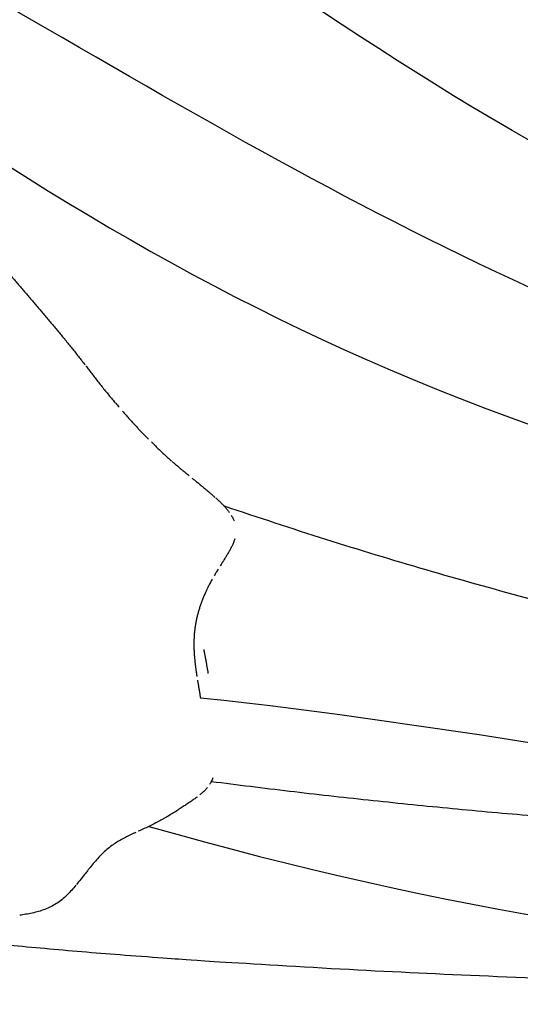
# Model space of a CAD drawing. Units: millimetres. Extents: x -605615287 to 17, y -1703671404 to 113.
# Drawn here: x -605612172 to -605612156, y -1703669400 to -1703669369 of the extents above; entities that cross this region are included whole.
import ezdxf

# ---------------------------------------------------------------- set-up
doc = ezdxf.new("R2010")
doc.units = ezdxf.units.MM
doc.layers.get('0').update_dxf_attribs({"lineweight": 9, "true_color": 0x1c1c1c})
doc.layers.get('Defpoints').update_dxf_attribs({"color": 3, "lineweight": 0})
doc.layers.add('50', color=7, linetype='Continuous', true_color=0x000000)
doc.layers.add('Make2D$可见线$曲线', color=7, linetype='Continuous', true_color=0x000000)
doc.styles.add('2F обычный', font='Montserrat-Light.ttf', dxfattribs={"width": 0.8})
doc.dimstyles.new('stroitelniy3', dxfattribs={"dimtxt": 80, "dimasz": 30, "dimexe": 5, "dimexo": 10, "dimgap": 20, "dimtad": 1, "dimtoh": 1, "dimdec": 0, "dimrnd": 5, "dimtxsty": '2F обычный', "dimblk": 'ARCHTICK', "dimcen": 0.09, "dimdle": 2, "dimadec": 0, "dimazin": 2, "dimtfac": 1, "dimtdec": 0, "dimtmove": 1, "dimatfit": 3, "dimfxl": 10, "dimtfill": 1, "dimtolj": 1, "dimtzin": 0, "dimarcsym": 1})

# ---------------------------------------------------------------- blocks, each defined once
blk = doc.blocks.new('A$Ce1eedf1b')
at = {"layer": '50', "color": 0}
for points, degree in [([(107.06, 45.558), (103.035, 63.011), (86.998, 97.057), (68.988, 126.503), (64.414, 141.118)], 3), ([(109.67, 45.822), (105.572, 75.163), (88.002, 100.526), (73.977, 127.775), (73.129, 138.24)], 3), ([(104.788, 45.708), (96.548, 79.104), (73.828, 106.531), (58.385, 135.671)], 3), ([(50.364, 132.564), (62.81, 119.01), (78.453, 93.902), (90.152, 72.738), (103.596, 45.775)], 3), ([(111.843, 45.878), (111.633, 58.099), (103.754, 88.765), (89.486, 110.806), (81.483, 131.542)], 3), ([(103.39, 45.759), (92.934, 61.142), (72.427, 92.822), (59.676, 120.033), (43.458, 128.541)], 3), ([(125.499, 45.525), (129.59, 70.263), (128.353, 104.398), (128.055, 125.328)], 3), ([(99.913, 44.266), (87.547, 66.245), (61.88, 90.49), (57.338, 112.084), (33.788, 122.424)], 3), ([(35.489, 118.982), (55.733, 99.264), (73.347, 74.55), (96.759, 44.085)], 3), ([(96.404, 108.158), (105.67, 92.811), (111.846, 77.585), (113.416, 45.494)], 3), ([(123.579, 106.264), (125.288, 90.119), (125.65, 45.526)], 2), ([(120.144, 97.997), (125.549, 76.189), (125.031, 59.026), (123.921, 45.521)], 3), ([(116.088, 96.117), (117.752, 78.062), (122.224, 59.961), (119.303, 45.353)], 3), ([(118.726, 95.719), (121.382, 71.949), (120.461, 45.797)], 2), ([(110.047, 95.257), (117.915, 68.427), (116.821, 45.91)], 2)]:
    blk.add_open_spline(points, degree=degree, dxfattribs=at)
at = {"layer": 'Make2D$可见线$曲线', "color": 0, "lineweight": -3}
for points, knots in [([(101.891, 103.858), (101.935, 103.817), (101.975, 103.78), (102.019, 103.738), (102.062, 103.698), (102.104, 103.658), (102.147, 103.618), (102.19, 103.578), (102.233, 103.538), (102.276, 103.498), (102.32, 103.458), (102.362, 103.419), (102.405, 103.378), (102.449, 103.338), (102.492, 103.297), (102.535, 103.257), (102.578, 103.216), (102.621, 103.176), (102.664, 103.135), (102.707, 103.094), (102.749, 103.054), (102.792, 103.012), (102.835, 102.971), (102.877, 102.93), (102.92, 102.888), (102.962, 102.847), (103.004, 102.805), (103.047, 102.763), (103.089, 102.722), (103.131, 102.68), (103.173, 102.639), (103.215, 102.597), (103.257, 102.555), (103.299, 102.514), (103.341, 102.472), (103.383, 102.43), (103.425, 102.389), (103.468, 102.346), (103.509, 102.305), (103.55, 102.264)], [0.581485, 0.581485, 0.581485, 0.581485, 0.760269, 0.760269, 0.760269, 0.939052, 0.939052, 0.939052, 1.118162, 1.118162, 1.118162, 1.297074, 1.297074, 1.297074, 1.475849, 1.475849, 1.475849, 1.655036, 1.655036, 1.655036, 1.834196, 1.834196, 1.834196, 2.013267, 2.013267, 2.013267, 2.192182, 2.192182, 2.192182, 2.370534, 2.370534, 2.370534, 2.548524, 2.548524, 2.548524, 2.726246, 2.726246, 2.726246, 2.903418, 2.903418, 2.903418, 2.903418]), ([(122, 100.652), (122.05, 100.7), (122.1, 100.75), (122.148, 100.799), (122.203, 100.856), (122.258, 100.915), (122.309, 100.975), (122.36, 101.035), (122.408, 101.097), (122.453, 101.161), (122.498, 101.225), (122.539, 101.292), (122.577, 101.359), (122.614, 101.427), (122.648, 101.496), (122.678, 101.567), (122.709, 101.638), (122.736, 101.71), (122.76, 101.783), (122.784, 101.857), (122.805, 101.931), (122.824, 102.007), (122.843, 102.082), (122.86, 102.159), (122.875, 102.236), (122.89, 102.314), (122.902, 102.391), (122.914, 102.47), (122.925, 102.543), (122.935, 102.617), (122.945, 102.69)], [0.973515, 0.973515, 0.973515, 0.973515, 1.182548, 1.182548, 1.182548, 1.421319, 1.421319, 1.421319, 1.659688, 1.659688, 1.659688, 1.897818, 1.897818, 1.897818, 2.136023, 2.136023, 2.136023, 2.374369, 2.374369, 2.374369, 2.612863, 2.612863, 2.612863, 2.851877, 2.851877, 2.851877, 3.092663, 3.092663, 3.092663, 3.315771, 3.315771, 3.315771, 3.315771]), ([(103.55, 102.264), (103.593, 102.222), (103.635, 102.181), (103.676, 102.14), (103.718, 102.099), (103.76, 102.057), (103.802, 102.016), (103.845, 101.974), (103.886, 101.934), (103.929, 101.893), (103.971, 101.852), (104.013, 101.811), (104.056, 101.77), (104.098, 101.729), (104.14, 101.688), (104.182, 101.647), (104.224, 101.606), (104.267, 101.565), (104.309, 101.524), (104.351, 101.483), (104.393, 101.442), (104.435, 101.402), (104.477, 101.361), (104.52, 101.32), (104.562, 101.28), (104.605, 101.239), (104.647, 101.198), (104.69, 101.158), (104.729, 101.121), (104.767, 101.085), (104.804, 101.05)], [0.20553, 0.20553, 0.20553, 0.20553, 0.383752, 0.383752, 0.383752, 0.560708, 0.560708, 0.560708, 0.737869, 0.737869, 0.737869, 0.915645, 0.915645, 0.915645, 1.09296, 1.09296, 1.09296, 1.269661, 1.269661, 1.269661, 1.446181, 1.446181, 1.446181, 1.622939, 1.622939, 1.622939, 1.800072, 1.800072, 1.800072, 1.957519, 1.957519, 1.957519, 1.957519]), ([(104.818, 101.037), (104.861, 100.997), (104.904, 100.957), (104.947, 100.916), (104.99, 100.876), (105.033, 100.836), (105.076, 100.796), (105.119, 100.755), (105.163, 100.715), (105.206, 100.675), (105.249, 100.635), (105.292, 100.594), (105.336, 100.555), (105.381, 100.513), (105.424, 100.474), (105.468, 100.435)], [1.9770806, 1.9770806, 1.9770806, 1.9770806, 2.1543499, 2.1543499, 2.1543499, 2.3322839, 2.3322839, 2.3322839, 2.510267, 2.510267, 2.510267, 2.6879176, 2.6879176, 2.6879176, 2.8670885, 2.8670885, 2.8670885, 2.8670885]), ([(121.439, 100.135), (121.467, 100.162), (121.495, 100.187), (121.518, 100.208), (121.553, 100.24), (121.587, 100.272), (121.623, 100.304), (121.682, 100.357), (121.743, 100.413), (121.802, 100.467), (121.862, 100.522), (121.919, 100.575), (121.978, 100.631)], [0.2032882, 0.2032882, 0.2032882, 0.2032882, 0.3155099, 0.3155099, 0.3155099, 0.458436, 0.458436, 0.458436, 0.7019144, 0.7019144, 0.7019144, 0.9432831, 0.9432831, 0.9432831, 0.9432831]), ([(105.63, 100.289), (105.667, 100.256), (105.704, 100.223), (105.74, 100.191), (105.786, 100.15), (105.83, 100.111), (105.876, 100.07), (105.922, 100.029), (105.967, 99.989), (106.013, 99.949), (106.058, 99.908), (106.104, 99.867), (106.149, 99.827), (106.195, 99.786), (106.24, 99.745), (106.285, 99.703), (106.33, 99.662), (106.375, 99.621), (106.419, 99.579), (106.464, 99.537), (106.508, 99.495), (106.552, 99.453), (106.593, 99.414), (106.642, 99.367), (106.683, 99.327), (106.723, 99.288), (106.764, 99.248), (106.806, 99.207)], [0.418639, 0.418639, 0.418639, 0.418639, 0.567988, 0.567988, 0.567988, 0.752542, 0.752542, 0.752542, 0.93662, 0.93662, 0.93662, 1.122316, 1.122316, 1.122316, 1.3091, 1.3091, 1.3091, 1.49533, 1.49533, 1.49533, 1.681501, 1.681501, 1.681501, 1.868014, 1.868014, 1.868014, 2.044407, 2.044407, 2.044407, 2.044407]), ([(120.333, 98.47), (120.346, 98.502), (120.359, 98.535), (120.372, 98.567), (120.397, 98.632), (120.423, 98.693), (120.449, 98.755), (120.476, 98.818), (120.503, 98.879), (120.531, 98.939), (120.56, 98.999), (120.589, 99.059), (120.62, 99.118), (120.652, 99.179), (120.685, 99.237), (120.722, 99.297), (120.758, 99.356), (120.798, 99.417), (120.839, 99.474), (120.88, 99.533), (120.924, 99.59), (120.97, 99.646), (121.017, 99.704), (121.064, 99.757), (121.116, 99.814), (121.168, 99.87), (121.222, 99.925), (121.276, 99.979), (121.323, 100.025), (121.383, 100.083), (121.438, 100.135)], [1.354083, 1.354083, 1.354083, 1.354083, 1.460572, 1.460572, 1.460572, 1.670659, 1.670659, 1.670659, 1.884699, 1.884699, 1.884699, 2.102544, 2.102544, 2.102544, 2.323162, 2.323162, 2.323162, 2.545507, 2.545507, 2.545507, 2.768894, 2.768894, 2.768894, 2.994308, 2.994308, 2.994308, 3.224906, 3.224906, 3.224906, 3.450375, 3.450375, 3.450375, 3.450375]), ([(107.064, 98.948), (107.106, 98.906), (107.145, 98.866), (107.186, 98.824), (107.227, 98.783), (107.268, 98.74), (107.308, 98.699), (107.365, 98.639), (107.397, 98.606), (107.428, 98.573)], [2.4143419, 2.4143419, 2.4143419, 2.4143419, 2.5911533, 2.5911533, 2.5911533, 2.7726754, 2.7726754, 2.7726754, 2.9504886, 2.9504886, 2.9504886, 2.9504886]), ([(107.428, 98.573), (107.446, 98.555), (107.47, 98.529), (107.516, 98.481), (107.545, 98.45), (107.574, 98.419), (107.603, 98.388), (107.632, 98.357), (107.66, 98.325), (107.689, 98.294), (107.717, 98.262), (107.746, 98.23), (107.775, 98.198), (107.803, 98.165), (107.831, 98.133), (107.86, 98.101), (107.888, 98.069), (107.917, 98.034), (107.945, 98.002)], [0.332442, 0.332442, 0.332442, 0.332442, 0.4962399, 0.4962399, 0.4962399, 0.6262277, 0.6262277, 0.6262277, 0.7580917, 0.7580917, 0.7580917, 0.8895091, 0.8895091, 0.8895091, 1.0204117, 1.0204117, 1.0204117, 1.1526569, 1.1526569, 1.1526569, 1.1526569]), ([(119.863, 97.379), (119.88, 97.413), (119.896, 97.446), (119.908, 97.471), (119.928, 97.511), (119.946, 97.55), (119.964, 97.588), (119.996, 97.657), (120.028, 97.728), (120.059, 97.797), (120.088, 97.864), (120.117, 97.93), (120.144, 97.997), (120.171, 98.061), (120.198, 98.125), (120.223, 98.189), (120.248, 98.253), (120.273, 98.315), (120.297, 98.378)], [0.154122, 0.154122, 0.154122, 0.154122, 0.26055, 0.26055, 0.26055, 0.391408, 0.391408, 0.391408, 0.622231, 0.622231, 0.622231, 0.839167, 0.839167, 0.839167, 1.048163, 1.048163, 1.048163, 1.253495, 1.253495, 1.253495, 1.253495]), ([(108.03, 97.902), (108.058, 97.868), (108.087, 97.835), (108.116, 97.801), (108.144, 97.768), (108.173, 97.734), (108.201, 97.7), (108.23, 97.666), (108.258, 97.632), (108.287, 97.597), (108.315, 97.563), (108.344, 97.529), (108.372, 97.494), (108.401, 97.459), (108.43, 97.424), (108.458, 97.389), (108.487, 97.353), (108.515, 97.319), (108.544, 97.282), (108.573, 97.245), (108.6, 97.21), (108.628, 97.173)], [1.2862121, 1.2862121, 1.2862121, 1.2862121, 1.420404, 1.420404, 1.420404, 1.5554357, 1.5554357, 1.5554357, 1.6908908, 1.6908908, 1.6908908, 1.8270898, 1.8270898, 1.8270898, 1.9638811, 1.9638811, 1.9638811, 2.1016226, 2.1016226, 2.1016226, 2.2402858, 2.2402858, 2.2402858, 2.2402858]), ([(119.522, 96.748), (119.549, 96.797), (119.578, 96.848), (119.605, 96.897), (119.635, 96.951), (119.663, 97.001), (119.692, 97.054), (119.722, 97.108), (119.751, 97.163), (119.78, 97.217), (119.821, 97.295), (119.845, 97.34), (119.864, 97.378)], [1.8582291, 1.8582291, 1.8582291, 1.8582291, 2.0293188, 2.0293188, 2.0293188, 2.2093148, 2.2093148, 2.2093148, 2.3949311, 2.3949311, 2.3949311, 2.5825466, 2.5825466, 2.5825466, 2.5825466]), ([(108.711, 97.062), (108.735, 97.029), (108.76, 96.996), (108.788, 96.956), (108.814, 96.92), (108.84, 96.885), (108.866, 96.849), (108.891, 96.814), (108.918, 96.776), (108.943, 96.741), (108.968, 96.705), (108.994, 96.669), (109.019, 96.633), (109.045, 96.598), (109.07, 96.562), (109.096, 96.526)], [0.1941832, 0.1941832, 0.1941832, 0.1941832, 0.3265664, 0.3265664, 0.3265664, 0.4591286, 0.4591286, 0.4591286, 0.5917883, 0.5917883, 0.5917883, 0.7242383, 0.7242383, 0.7242383, 0.8567576, 0.8567576, 0.8567576, 0.8567576]), ([(119.22, 96.238), (119.244, 96.275), (119.267, 96.311), (119.291, 96.351), (119.316, 96.391), (119.34, 96.433), (119.365, 96.475), (119.391, 96.519), (119.416, 96.563), (119.442, 96.608), (119.469, 96.655), (119.494, 96.699), (119.521, 96.747)], [1.2404311, 1.2404311, 1.2404311, 1.2404311, 1.3875445, 1.3875445, 1.3875445, 1.5391252, 1.5391252, 1.5391252, 1.6958566, 1.6958566, 1.6958566, 1.8567514, 1.8567514, 1.8567514, 1.8567514]), ([(109.172, 96.418), (109.197, 96.382), (109.222, 96.346), (109.248, 96.31), (109.273, 96.274), (109.298, 96.238), (109.324, 96.202), (109.349, 96.166), (109.375, 96.13), (109.401, 96.094), (109.427, 96.058), (109.452, 96.023), (109.478, 95.987), (109.503, 95.952), (109.529, 95.916), (109.555, 95.881), (109.58, 95.846), (109.606, 95.811), (109.632, 95.776), (109.657, 95.742), (109.683, 95.707), (109.709, 95.673), (109.73, 95.646), (109.751, 95.618), (109.772, 95.591)], [0.989273, 0.989273, 0.989273, 0.989273, 1.121647, 1.121647, 1.121647, 1.254254, 1.254254, 1.254254, 1.387305, 1.387305, 1.387305, 1.520132, 1.520132, 1.520132, 1.652502, 1.652502, 1.652502, 1.784805, 1.784805, 1.784805, 1.917143, 1.917143, 1.917143, 2.023072, 2.023072, 2.023072, 2.023072]), ([(112.995, 96.04), (113.032, 96.057), (113.069, 96.073), (113.106, 96.089), (113.144, 96.105), (113.182, 96.12), (113.221, 96.135), (113.259, 96.15), (113.294, 96.162), (113.334, 96.176), (113.373, 96.19), (113.409, 96.201), (113.448, 96.214), (113.484, 96.225), (113.527, 96.238), (113.564, 96.248), (113.602, 96.258), (113.643, 96.268), (113.681, 96.277), (113.721, 96.286), (113.76, 96.294), (113.799, 96.302), (113.839, 96.309), (113.879, 96.316), (113.918, 96.322), (113.958, 96.328), (113.997, 96.333), (114.037, 96.337), (114.079, 96.342), (114.117, 96.345), (114.157, 96.347), (114.199, 96.35), (114.239, 96.351), (114.28, 96.353), (114.292, 96.353), (114.343, 96.353), (114.399, 96.352)], [0.591713, 0.591713, 0.591713, 0.591713, 0.713601, 0.713601, 0.713601, 0.839354, 0.839354, 0.839354, 0.960417, 0.960417, 0.960417, 1.080511, 1.080511, 1.080511, 1.202436, 1.202436, 1.202436, 1.32336, 1.32336, 1.32336, 1.446445, 1.446445, 1.446445, 1.570178, 1.570178, 1.570178, 1.692806, 1.692806, 1.692806, 1.819202, 1.819202, 1.819202, 1.951081, 1.951081, 1.951081, 2.083047, 2.083047, 2.083047, 2.083047]), ([(114.399, 96.356), (114.425, 96.355), (114.461, 96.354), (114.516, 96.353), (114.554, 96.352), (114.594, 96.35), (114.632, 96.348), (114.669, 96.346), (114.709, 96.343), (114.747, 96.34), (114.785, 96.337), (114.822, 96.333), (114.861, 96.329), (114.899, 96.325), (114.937, 96.321), (114.975, 96.316), (115.013, 96.311), (115.049, 96.306), (115.087, 96.301), (115.125, 96.295), (115.162, 96.289), (115.199, 96.283), (115.237, 96.277), (115.274, 96.27), (115.311, 96.263), (115.35, 96.257), (115.384, 96.251), (115.423, 96.243)], [0.359981, 0.359981, 0.359981, 0.359981, 0.490209, 0.490209, 0.490209, 0.612148, 0.612148, 0.612148, 0.733832, 0.733832, 0.733832, 0.852887, 0.852887, 0.852887, 0.971272, 0.971272, 0.971272, 1.090255, 1.090255, 1.090255, 1.211609, 1.211609, 1.211609, 1.334627, 1.334627, 1.334627, 1.456011, 1.456011, 1.456011, 1.456011]), ([(115.534, 96.223), (115.574, 96.216), (115.607, 96.21), (115.645, 96.203), (115.684, 96.196), (115.719, 96.189), (115.757, 96.182), (115.794, 96.175), (115.831, 96.168), (115.868, 96.161), (115.906, 96.154), (115.942, 96.146), (115.979, 96.139), (116.013, 96.132), (116.051, 96.124), (116.088, 96.117)], [1.5766269, 1.5766269, 1.5766269, 1.5766269, 1.6981212, 1.6981212, 1.6981212, 1.8225363, 1.8225363, 1.8225363, 1.9470347, 1.9470347, 1.9470347, 2.0692988, 2.0692988, 2.0692988, 2.1922265, 2.1922265, 2.1922265, 2.1922265]), ([(112.353, 95.688), (112.391, 95.712), (112.421, 95.731), (112.459, 95.754), (112.496, 95.777), (112.528, 95.796), (112.566, 95.818), (112.588, 95.831), (112.63, 95.854), (112.676, 95.879)], [1.7043906, 1.7043906, 1.7043906, 1.7043906, 1.8308224, 1.8308224, 1.8308224, 1.9575247, 1.9575247, 1.9575247, 2.0908234, 2.0908234, 2.0908234, 2.0908234]), ([(112.675, 95.879), (112.713, 95.9), (112.75, 95.92), (112.779, 95.936), (112.814, 95.954), (112.851, 95.972), (112.886, 95.989), (112.923, 96.007), (112.958, 96.023), (112.995, 96.04)], [0.2201604, 0.2201604, 0.2201604, 0.2201604, 0.3518527, 0.3518527, 0.3518527, 0.471538, 0.471538, 0.471538, 0.5912419, 0.5912419, 0.5912419, 0.5912419]), ([(118.916, 95.862), (118.945, 95.889), (118.973, 95.918), (119, 95.948), (119.027, 95.977), (119.053, 96.008), (119.078, 96.039), (119.102, 96.07), (119.127, 96.103), (119.15, 96.136)], [0.6596286, 0.6596286, 0.6596286, 0.6596286, 0.8052391, 0.8052391, 0.8052391, 0.9503779, 0.9503779, 0.9503779, 1.0952966, 1.0952966, 1.0952966, 1.0952966]), ([(112.044, 95.476), (112.074, 95.498), (112.114, 95.527), (112.145, 95.548), (112.178, 95.572), (112.215, 95.597), (112.249, 95.62)], [1.3267393, 1.3267393, 1.3267393, 1.3267393, 1.452115, 1.452115, 1.452115, 1.5781831, 1.5781831, 1.5781831, 1.5781831]), ([(118.616, 95.664), (118.658, 95.684), (118.701, 95.705), (118.73, 95.722), (118.765, 95.743), (118.798, 95.765), (118.828, 95.787)], [0.2048785, 0.2048785, 0.2048785, 0.2048785, 0.3643896, 0.3643896, 0.3643896, 0.5128282, 0.5128282, 0.5128282, 0.5128282]), ([(109.867, 95.47), (109.89, 95.441), (109.913, 95.412), (109.94, 95.38), (109.964, 95.351), (109.988, 95.323), (110.013, 95.295), (110.038, 95.267), (110.063, 95.24), (110.089, 95.214), (110.115, 95.187), (110.141, 95.162), (110.168, 95.137), (110.195, 95.112), (110.222, 95.088), (110.25, 95.065)], [0.2004479, 0.2004479, 0.2004479, 0.2004479, 0.3202398, 0.3202398, 0.3202398, 0.4403943, 0.4403943, 0.4403943, 0.5615819, 0.5615819, 0.5615819, 0.6832218, 0.6832218, 0.6832218, 0.806219, 0.806219, 0.806219, 0.806219]), ([(111.181, 94.906), (111.217, 94.923), (111.252, 94.94), (111.278, 94.953), (111.311, 94.97), (111.342, 94.988), (111.375, 95.007), (111.407, 95.025), (111.438, 95.045), (111.47, 95.066), (111.501, 95.086), (111.533, 95.108), (111.565, 95.13), (111.596, 95.151), (111.628, 95.174), (111.66, 95.196), (111.689, 95.217), (111.726, 95.243), (111.755, 95.264), (111.785, 95.286), (111.818, 95.31), (111.849, 95.333), (111.881, 95.356), (111.913, 95.38), (111.945, 95.404)], [0.173036, 0.173036, 0.173036, 0.173036, 0.309851, 0.309851, 0.309851, 0.441322, 0.441322, 0.441322, 0.571132, 0.571132, 0.571132, 0.699208, 0.699208, 0.699208, 0.825033, 0.825033, 0.825033, 0.950812, 0.950812, 0.950812, 1.076896, 1.076896, 1.076896, 1.202104, 1.202104, 1.202104, 1.202104]), ([(110.337, 94.999), (110.367, 94.979), (110.397, 94.959), (110.428, 94.941), (110.458, 94.923), (110.489, 94.907), (110.52, 94.893)], [0.9294358, 0.9294358, 0.9294358, 0.9294358, 1.0523712, 1.0523712, 1.0523712, 1.1749859, 1.1749859, 1.1749859, 1.1749859])]:
    blk.add_open_spline(points, degree=3, knots=knots, dxfattribs=at)
for points in [[(105.468, 100.435), (105.513, 100.394), (105.558, 100.353), (105.603, 100.313)], [(106.813, 99.199), (106.856, 99.157), (106.897, 99.116), (106.94, 99.073)], [(108.642, 97.154), (108.662, 97.127), (108.686, 97.096), (108.71, 97.062)], [(114.573, 95.997), (114.612, 95.99), (114.686, 95.971), (114.796, 95.945), (114.906, 95.921), (115.016, 95.9), (115.123, 95.88), (115.226, 95.859), (115.293, 95.848), (115.326, 95.842)], [(109.788, 95.57), (109.813, 95.538), (109.84, 95.504), (109.867, 95.47)], [(111.088, 94.869), (111.117, 94.879), (111.149, 94.892), (111.181, 94.907)]]:
    blk.add_open_spline(points, degree=3, dxfattribs=at)
blk = doc.blocks.new('_ArchTick')
at = {"color": 0, "linetype": 'ByBlock', "const_width": 0.15}
blk.add_lwpolyline([(-0.5, -0.5), (0.5, 0.5)], dxfattribs=at)
blk = doc.blocks.new('*D402')
at = {"color": 0, "lineweight": -2, "transparency": 16777216}
for p, q in [((-605612311.432, -1703669398.926), (-605612311.432, -1703669702.82)), ((-605611512.117, -1703669400.432), (-605611512.117, -1703669702.82)), ((-605612313.432, -1703669697.82), (-605611510.117, -1703669697.82))]:
    blk.add_line(p, q, dxfattribs=at)
at = {"layer": 'Defpoints', "color": 0, "lineweight": 30, "transparency": 16777216}
for p in [(-605612311.432, -1703669388.926), (-605611512.117, -1703669390.432), (-605611512.117, -1703669697.82)]:
    blk.add_point(p, dxfattribs=at)
at = {"color": 0, "lineweight": -2, "transparency": 16777216, "xscale": 25, "yscale": 25, "zscale": 25, "rotation": 180}
blk.add_blockref('_ArchTick', (-605612311.432, -1703669697.82), dxfattribs=at)
at = {"color": 0, "lineweight": -2, "transparency": 16777216, "xscale": 25, "yscale": 25, "zscale": 25}
blk.add_blockref('_ArchTick', (-605611512.117, -1703669697.82), dxfattribs=at)
at = {"color": 0, "transparency": 16777216, "insert": (-605611911.774, -1703669652.463), "char_height": 50, "attachment_point": 5, "style": '2F обычный', "bg_fill": 3, "box_fill_scale": 1.1, "bg_fill_color": 256, "bg_fill_true_color": 13158600, "bg_fill_transparency": 0}
blk.add_mtext('\\A1;800', dxfattribs=at)

msp = doc.modelspace()

# ---------------------------------------------------------------- block references
at = {"layer": '50', "extrusion": (-0.5, 0, 0.866025), "xscale": -1, "rotation": 180}
msp.add_blockref('A$Ce1eedf1b', (1703669274.355, -524475431.669, 302806070.721), dxfattribs=at)

# ---------------------------------------------------------------- next in the draw order: dimensions: what is measured, and where the dimension line sits
at = {"color": 252}
dim = msp.add_linear_dim(base=(-605611512.117, -1703669697.82), p1=(-605612311.432, -1703669388.926), p2=(-605611512.117, -1703669390.432), dimstyle='stroitelniy3', override={"dimtxt": 50, "dimasz": 25}, dxfattribs=at)
dim.commit()
dim.dimension.update_dxf_attribs({"geometry": '*D402', "text_midpoint": (-605611911.774, -1703669652.463)})

doc.saveas('drawing.dxf')
